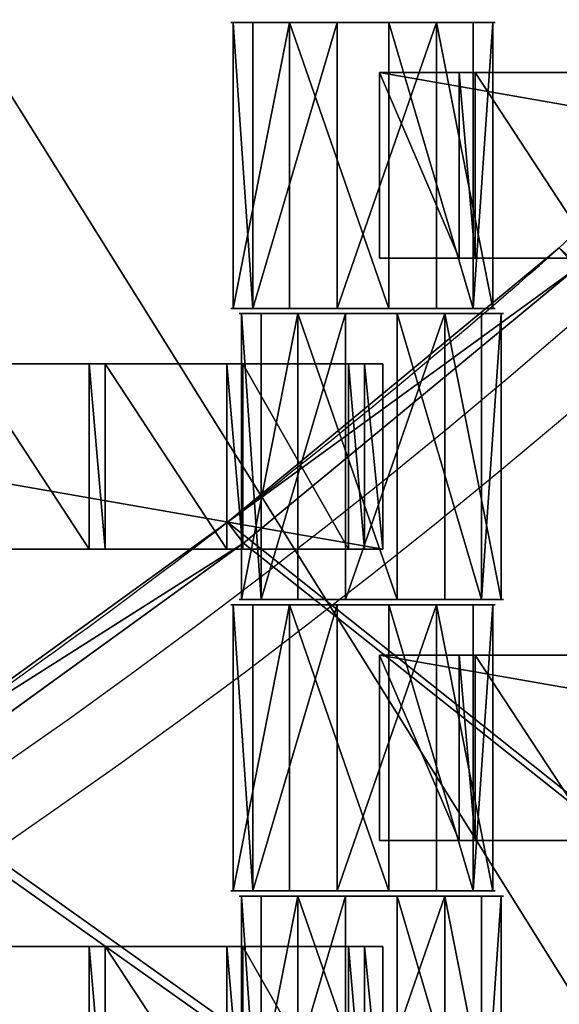
# Model space of a CAD drawing. Units: centimetres. Extents: x -248 to 252, y -250 to 250.
# Drawn here: x 31 to 35, y -43 to -36 of the extents above; entities that cross this region are included whole.
import ezdxf

# ---------------------------------------------------------------- set-up
doc = ezdxf.new("R2010")
doc.units = ezdxf.units.CM
doc.header["$LTSCALE"] = 2.54
doc.layers.get('0').update_dxf_attribs({"true_color": 0xff5454})
doc.layers.add('VP-EQ', color=7, linetype='Continuous', true_color=0x8a3492, plot=False)

# ---------------------------------------------------------------- blocks, each defined once
blk = doc.blocks.new('Grupuj_148')
at = {"color": 0}
for p, q in [((39.4955, 30.282, 0.8), (37.417, 32.8009, 0.8)), ((39.4955, 30.282, 0.8), (37.417, 32.8009, 0.8)), ((37.2668, 32.6687, 0.6), (39.3372, 30.1596, 0.6)), ((37.2668, 32.6687, 0.6), (39.3372, 30.1596, 0.6)), ((39.4955, 30.282, 0.8), (39.3372, 30.1596, 0.6)), ((39.4955, 30.282, 0.8), (39.3372, 30.1596, 0.6)), ((41.4097, 27.636, 0.8), (39.4955, 30.282, 0.8)), ((41.4097, 27.636, 0.8), (39.4955, 30.282, 0.8)), ((39.3372, 30.1596, -0.8), (39.3372, 30.1596, 0.5)), ((39.3372, 30.1596, -0.8), (39.3372, 30.1596, 0.5)), ((39.3372, 30.1596, 0.6), (41.2439, 27.524, 0.6)), ((39.3372, 30.1596, 0.5), (39.3372, 30.1596, 0.6)), ((39.3372, 30.1596, 0.5), (39.3372, 30.1596, 0.6)), ((39.3372, 30.1596, 0.6), (41.2439, 27.524, 0.6))]:
    blk.add_line(p, q, dxfattribs=at)
for centre, start, end in [((-1.1022, -1.1022, -0.8), 37.70593, 41.35297), ((-1.1022, -1.1022, 0.5), 37.70593, 41.35297), ((-1.1022, -1.1022, -0.8), 37.70593, 41.35297), ((-1.1022, -1.1022, 0.5), 37.70593, 41.35297), ((-1.1022, -1.1022, 0.5), 37.70593, 41.35297), ((-1.1022, -1.1022, -0.8), 34.0589, 37.70593), ((-1.1022, -1.1022, 0.5), 34.0589, 37.70593), ((-1.1022, -1.1022, -0.8), 34.0589, 37.70593), ((-1.1022, -1.1022, 0.5), 34.0589, 37.70593), ((-1.1022, -1.1022, 0.5), 34.0589, 37.70593)]:
    blk.add_arc(centre, 51.1141, start, end, dxfattribs=at)
mesh = blk.add_polyface(dxfattribs=at)
corners = [(75, 75, -0.8), (0, 50, -0.8), (0, 75, -0.8), (3.2484, 49.8264, -0.8), (6.4791, 49.4465, -0.8), (9.6792, 48.8619, -0.8), (10.8365, 48.5734, -0.8), (12.8355, 48.0749, -0.8), (15.5938, 47.1974, -0.8), (21.069, 44.9295, -0.8), (21.916, 44.5356, -0.8), (24.7724, 42.979, -0.8), (27.524, 41.2439, -0.8), (30.1596, 39.3372, -0.8), (32.6687, 37.2668, -0.8), (35.0409, 35.0409, -0.8), (37.2668, 32.6687, -0.8), (39.3372, 30.1596, -0.8), (41.2439, 27.524, -0.8), (42.979, 24.7724, -0.8), (44.5356, 21.916, -0.8), (44.9295, 21.069, -0.8), (47.1974, 15.5938, -0.8), (48.0749, 12.8355, -0.8), (48.5734, 10.8365, -0.8), (48.8619, 9.6792, -0.8), (49.4465, 6.4791, -0.8), (49.8264, 3.2484, -0.8), (50, 0, -0.8), (75, 0, -0.8)]
mesh.append_faces([[corners[k] for k in face] for face in [(0, 1, 2), (28, 0, 29)]], dxfattribs={"vtx0": -1, "color": 0})
mesh.append_faces([[corners[k] for k in face] for face in [(1, 0, 3), (3, 0, 4), (4, 0, 5), (5, 0, 6), (6, 0, 7), (7, 0, 8), (8, 0, 9), (9, 0, 10), (10, 0, 11), (11, 0, 12), (12, 0, 13), (13, 0, 14), (14, 0, 15), (15, 0, 16), (16, 0, 17), (17, 0, 18), (18, 0, 19), (19, 0, 20), (20, 0, 21), (21, 0, 22), (22, 0, 23), (23, 0, 24), (24, 0, 25), (25, 0, 26), (26, 0, 27), (27, 0, 28)]], dxfattribs={"vtx0": -1, "vtx1": -1, "color": 0})
mesh = blk.add_polyface(dxfattribs=at)
corners = [(3.2484, 49.8264, 0.5), (0, 75, 0.5), (0, 50, 0.5), (75, 75, 0.5), (6.4791, 49.4465, 0.5), (9.6792, 48.8619, 0.5), (10.8365, 48.5734, 0.5), (12.8355, 48.0749, 0.5), (15.5938, 47.1974, 0.5), (21.069, 44.9295, 0.5), (21.916, 44.5356, 0.5), (24.7724, 42.979, 0.5), (27.524, 41.2439, 0.5), (30.1596, 39.3372, 0.5), (32.6687, 37.2668, 0.5), (35.0409, 35.0409, 0.5), (37.2668, 32.6687, 0.5), (39.3372, 30.1596, 0.5), (41.2439, 27.524, 0.5), (42.979, 24.7724, 0.5), (44.5356, 21.916, 0.5), (44.9295, 21.069, 0.5), (47.1974, 15.5938, 0.5), (48.0749, 12.8355, 0.5), (48.5734, 10.8365, 0.5), (48.8619, 9.6792, 0.5), (49.4465, 6.4791, 0.5), (49.8264, 3.2484, 0.5), (50, 0, 0.5), (75, 0, 0.5)]
mesh.append_faces([[corners[k] for k in face] for face in [(0, 1, 2), (3, 28, 29)]], dxfattribs={"vtx0": -1, "color": 0})
mesh.append_faces([[corners[k] for k in face] for face in [(1, 0, 3)]], dxfattribs={"vtx0": -1, "vtx1": -1, "color": 0})
mesh.append_faces([[corners[k] for k in face] for face in [(3, 0, 4), (3, 4, 5), (3, 5, 6), (3, 6, 7), (3, 7, 8), (3, 8, 9), (3, 9, 10), (3, 10, 11), (3, 11, 12), (3, 12, 13), (3, 13, 14), (3, 14, 15), (3, 15, 16), (3, 16, 17), (3, 17, 18), (3, 18, 19), (3, 19, 20), (3, 20, 21), (3, 21, 22), (3, 22, 23), (3, 23, 24), (3, 24, 25), (3, 25, 26), (3, 26, 27), (3, 27, 28)]], dxfattribs={"vtx0": -1, "vtx2": -1, "color": 0})
mesh = blk.add_polyface(dxfattribs=at)
corners = [(3.2654, 50.0258, 0.8), (0.2, 74.8, 0.8), (0.2, 50.1896, 0.8), (74.8, 74.8, 0.8), (6.5088, 49.6444, 0.8), (9.7214, 49.0575, 0.8), (12.8901, 48.2674, 0.8), (15.6625, 47.3855, 0.8), (21.1495, 45.1127, 0.8), (22.0061, 44.7143, 0.8), (24.8737, 43.1516, 0.8), (27.636, 41.4097, 0.8), (30.282, 39.4955, 0.8), (32.8009, 37.417, 0.8), (35.1824, 35.1824, 0.8), (37.417, 32.8009, 0.8), (39.4955, 30.282, 0.8), (41.4097, 27.636, 0.8), (43.1516, 24.8737, 0.8), (44.7143, 22.0061, 0.8), (45.1127, 21.1495, 0.8), (47.3855, 15.6625, 0.8), (48.2674, 12.8901, 0.8), (49.0575, 9.7214, 0.8), (49.6444, 6.5088, 0.8), (50.0258, 3.2654, 0.8), (50.1896, 0.2, 0.8), (74.8, 0.2, 0.8)]
mesh.append_faces([[corners[k] for k in face] for face in [(0, 1, 2), (3, 26, 27)]], dxfattribs={"vtx0": -1, "color": 0})
mesh.append_faces([[corners[k] for k in face] for face in [(1, 0, 3)]], dxfattribs={"vtx0": -1, "vtx1": -1, "color": 0})
mesh.append_faces([[corners[k] for k in face] for face in [(3, 0, 4), (3, 4, 5), (3, 5, 6), (3, 6, 7), (3, 7, 8), (3, 8, 9), (3, 9, 10), (3, 10, 11), (3, 11, 12), (3, 12, 13), (3, 13, 14), (3, 14, 15), (3, 15, 16), (3, 16, 17), (3, 17, 18), (3, 18, 19), (3, 19, 20), (3, 20, 21), (3, 21, 22), (3, 22, 23), (3, 23, 24), (3, 24, 25), (3, 25, 26)]], dxfattribs={"vtx0": -1, "vtx2": -1, "color": 0})
mesh = blk.add_polyface(dxfattribs=at)
corners = [(39.3372, 30.1596, 0.6), (37.417, 32.8009, 0.8), (37.2668, 32.6687, 0.6), (39.4955, 30.282, 0.8)]
mesh.append_faces([[corners[k] for k in face] for face in [(0, 1, 2), (1, 0, 3)]], dxfattribs={"vtx0": -1, "color": 0})
mesh = blk.add_polyface(dxfattribs=at)
corners = [(37.2668, 32.6687, 0.5), (39.3372, 30.1596, -0.8), (39.3372, 30.1596, 0.5), (37.2668, 32.6687, -0.8)]
mesh.append_faces([[corners[k] for k in face] for face in [(0, 1, 2), (1, 0, 3)]], dxfattribs={"vtx0": -1, "color": 0})
mesh = blk.add_polyface(dxfattribs=at)
corners = [(37.2668, 32.6687, 0.6), (39.3372, 30.1596, 0.5), (39.3372, 30.1596, 0.6), (37.2668, 32.6687, 0.5)]
mesh.append_faces([[corners[k] for k in face] for face in [(0, 1, 2), (1, 0, 3)]], dxfattribs={"vtx0": -1, "color": 0})
mesh = blk.add_polyface(dxfattribs=at)
corners = [(41.2439, 27.524, 0.6), (39.4955, 30.282, 0.8), (39.3372, 30.1596, 0.6), (41.4097, 27.636, 0.8)]
mesh.append_faces([[corners[k] for k in face] for face in [(0, 1, 2), (1, 0, 3)]], dxfattribs={"vtx0": -1, "color": 0})
mesh = blk.add_polyface(dxfattribs=at)
corners = [(39.3372, 30.1596, 0.5), (41.2439, 27.524, -0.8), (41.2439, 27.524, 0.5), (39.3372, 30.1596, -0.8)]
mesh.append_faces([[corners[k] for k in face] for face in [(0, 1, 2), (1, 0, 3)]], dxfattribs={"vtx0": -1, "color": 0})
mesh = blk.add_polyface(dxfattribs=at)
corners = [(39.3372, 30.1596, 0.6), (41.2439, 27.524, 0.5), (41.2439, 27.524, 0.6), (39.3372, 30.1596, 0.5)]
mesh.append_faces([[corners[k] for k in face] for face in [(0, 1, 2), (1, 0, 3)]], dxfattribs={"vtx0": -1, "color": 0})
blk = doc.blocks.new('Komponent_45')
at = {"color": 0}
blk.add_blockref('Grupuj_148', (0, 0), dxfattribs=at)
blk = doc.blocks.new('Grupuj_1')
at = {"color": 250, "true_color": 0x2a2a2a, "rotation": 293.000000000014}
blk.add_blockref('Komponent_45', (73.1904, 74.8597, 6.2598), dxfattribs=at)
blk = doc.blocks.new('Grupuj_4')
at = {"color": 0}
for p, q in [((0, 0, 1.1767), (0, 2.16, 1.1767)), ((0, 0, 1.1767), (0, 2.16, 1.1767)), ((0.1485, 0, 0.4259), (0.1485, 2.16, 0.4259)), ((0.1485, 0, 0.4259), (0.1485, 2.16, 0.4259)), ((0.4259, 0, 1.8126), (0.4259, 2.16, 1.8126)), ((0.4259, 0, 1.8126), (0.4259, 2.16, 1.8126)), ((0.7845, 0), (0.7845, 2.16)), ((0.7845, 0), (0.7845, 2.16)), ((1.1767, 0, 1.9612), (1.1767, 2.16, 1.9612)), ((1.1767, 0, 1.9612), (1.1767, 2.16, 1.9612)), ((1.5353, 0, 0.1485), (1.5353, 2.16, 0.1485)), ((1.5353, 0, 0.1485), (1.5353, 2.16, 0.1485)), ((1.8126, 0, 1.5353), (1.8126, 2.16, 1.5353)), ((1.8126, 0, 1.5353), (1.8126, 2.16, 1.5353)), ((1.9612, 0, 0.7845), (1.9612, 2.16, 0.7845)), ((1.9612, 0, 0.7845), (1.9612, 2.16, 0.7845))]:
    blk.add_line(p, q, dxfattribs=at)
at = {"color": 0, "extrusion": (0, 1, 0)}
for centre in [(-0.9806, 0.9806, 2.16), (-0.9806, 0.9806, 2.16), (-0.9806, 0.9806, 2.16), (-0.9806, 0.9806, 2.16), (-0.9806, 0.9806, 2.16), (-0.9806, 0.9806, 2.16), (-0.9806, 0.9806, 2.16), (-0.9806, 0.9806, 2.16), (-0.9806, 0.9806, 2.16), (-0.9806, 0.9806), (-0.9806, 0.9806), (-0.9806, 0.9806), (-0.9806, 0.9806), (-0.9806, 0.9806), (-0.9806, 0.9806), (-0.9806, 0.9806), (-0.9806, 0.9806), (-0.9806, 0.9806)]:
    blk.add_circle(centre, 1, dxfattribs=at)
at = {"color": 0}
mesh = blk.add_polyface(dxfattribs=at)
corners = [(0.4259, 2.16, 1.8126), (0, 0, 1.1767), (0.4259, 0, 1.8126), (0, 2.16, 1.1767)]
mesh.append_faces([[corners[k] for k in face] for face in [(0, 1, 2), (1, 0, 3)]], dxfattribs={"vtx0": -1, "color": 0})
mesh = blk.add_polyface(dxfattribs=at)
corners = [(0.1485, 2.16, 0.4259), (1.5353, 2.16, 0.1485), (0.7845, 2.16), (1.9612, 2.16, 0.7845), (0, 2.16, 1.1767), (1.8126, 2.16, 1.5353), (0.4259, 2.16, 1.8126), (1.1767, 2.16, 1.9612)]
mesh.append_faces([[corners[k] for k in face] for face in [(0, 1, 2), (5, 6, 7)]], dxfattribs={"vtx0": -1, "color": 0})
mesh.append_faces([[corners[k] for k in face] for face in [(1, 0, 3), (3, 4, 5)]], dxfattribs={"vtx0": -1, "vtx1": -1, "color": 0})
mesh.append_faces([[corners[k] for k in face] for face in [(3, 0, 4), (5, 4, 6)]], dxfattribs={"vtx0": -1, "vtx2": -1, "color": 0})
mesh = blk.add_polyface(dxfattribs=at)
corners = [(0, 2.16, 1.1767), (0.1485, 0, 0.4259), (0, 0, 1.1767), (0.1485, 2.16, 0.4259)]
mesh.append_faces([[corners[k] for k in face] for face in [(0, 1, 2), (1, 0, 3)]], dxfattribs={"vtx0": -1, "color": 0})
mesh = blk.add_polyface(dxfattribs=at)
corners = [(0.7845, 2.16), (0.1485, 0, 0.4259), (0.1485, 2.16, 0.4259), (0.7845, 0)]
mesh.append_faces([[corners[k] for k in face] for face in [(0, 1, 2), (1, 0, 3)]], dxfattribs={"vtx0": -1, "color": 0})
mesh = blk.add_polyface(dxfattribs=at)
corners = [(1.1767, 0, 1.9612), (0.4259, 2.16, 1.8126), (0.4259, 0, 1.8126), (1.1767, 2.16, 1.9612)]
mesh.append_faces([[corners[k] for k in face] for face in [(0, 1, 2), (1, 0, 3)]], dxfattribs={"vtx0": -1, "color": 0})
mesh = blk.add_polyface(dxfattribs=at)
corners = [(1.5353, 2.16, 0.1485), (0.7845, 0), (0.7845, 2.16), (1.5353, 0, 0.1485)]
mesh.append_faces([[corners[k] for k in face] for face in [(0, 1, 2), (1, 0, 3)]], dxfattribs={"vtx0": -1, "color": 0})
mesh = blk.add_polyface(dxfattribs=at)
corners = [(1.8126, 0, 1.5353), (1.1767, 2.16, 1.9612), (1.1767, 0, 1.9612), (1.8126, 2.16, 1.5353)]
mesh.append_faces([[corners[k] for k in face] for face in [(0, 1, 2), (1, 0, 3)]], dxfattribs={"vtx0": -1, "color": 0})
mesh = blk.add_polyface(dxfattribs=at)
corners = [(1.5353, 2.16, 0.1485), (1.9612, 0, 0.7845), (1.5353, 0, 0.1485), (1.9612, 2.16, 0.7845)]
mesh.append_faces([[corners[k] for k in face] for face in [(0, 1, 2), (1, 0, 3)]], dxfattribs={"vtx0": -1, "color": 0})
mesh = blk.add_polyface(dxfattribs=at)
corners = [(1.9612, 2.16, 0.7845), (1.8126, 0, 1.5353), (1.9612, 0, 0.7845), (1.8126, 2.16, 1.5353)]
mesh.append_faces([[corners[k] for k in face] for face in [(0, 1, 2), (1, 0, 3)]], dxfattribs={"vtx0": -1, "color": 0})
mesh = blk.add_polyface(dxfattribs=at)
corners = [(1.5353, 0, 0.1485), (0.1485, 0, 0.4259), (0.7845, 0), (1.9612, 0, 0.7845), (0, 0, 1.1767), (1.8126, 0, 1.5353), (0.4259, 0, 1.8126), (1.1767, 0, 1.9612)]
mesh.append_faces([[corners[k] for k in face] for face in [(0, 1, 2), (6, 5, 7)]], dxfattribs={"vtx0": -1, "color": 0})
mesh.append_faces([[corners[k] for k in face] for face in [(1, 3, 4), (4, 5, 6)]], dxfattribs={"vtx0": -1, "vtx1": -1, "color": 0})
mesh.append_faces([[corners[k] for k in face] for face in [(1, 0, 3), (4, 3, 5)]], dxfattribs={"vtx0": -1, "vtx2": -1, "color": 0})
blk = doc.blocks.new('Grupuj_3')
at = {"color": 0}
for p, q in [((0, 0, 1.1767), (0, 2.16, 1.1767)), ((0, 0, 1.1767), (0, 2.16, 1.1767)), ((0.1485, 0, 0.4259), (0.1485, 2.16, 0.4259)), ((0.1485, 0, 0.4259), (0.1485, 2.16, 0.4259)), ((0.4259, 0, 1.8126), (0.4259, 2.16, 1.8126)), ((0.4259, 0, 1.8126), (0.4259, 2.16, 1.8126)), ((0.7845, 0), (0.7845, 2.16)), ((0.7845, 0), (0.7845, 2.16)), ((1.1767, 0, 1.9612), (1.1767, 2.16, 1.9612)), ((1.1767, 0, 1.9612), (1.1767, 2.16, 1.9612)), ((1.5353, 0, 0.1485), (1.5353, 2.16, 0.1485)), ((1.5353, 0, 0.1485), (1.5353, 2.16, 0.1485)), ((1.8126, 0, 1.5353), (1.8126, 2.16, 1.5353)), ((1.8126, 0, 1.5353), (1.8126, 2.16, 1.5353)), ((1.9612, 0, 0.7845), (1.9612, 2.16, 0.7845)), ((1.9612, 0, 0.7845), (1.9612, 2.16, 0.7845))]:
    blk.add_line(p, q, dxfattribs=at)
at = {"color": 0, "extrusion": (0, 1, 0)}
for centre in [(-0.9806, 0.9806, 2.16), (-0.9806, 0.9806, 2.16), (-0.9806, 0.9806, 2.16), (-0.9806, 0.9806, 2.16), (-0.9806, 0.9806, 2.16), (-0.9806, 0.9806, 2.16), (-0.9806, 0.9806, 2.16), (-0.9806, 0.9806, 2.16), (-0.9806, 0.9806, 2.16), (-0.9806, 0.9806), (-0.9806, 0.9806), (-0.9806, 0.9806), (-0.9806, 0.9806), (-0.9806, 0.9806), (-0.9806, 0.9806), (-0.9806, 0.9806), (-0.9806, 0.9806), (-0.9806, 0.9806)]:
    blk.add_circle(centre, 1, dxfattribs=at)
at = {"color": 0}
mesh = blk.add_polyface(dxfattribs=at)
corners = [(0.4259, 2.16, 1.8126), (0, 0, 1.1767), (0.4259, 0, 1.8126), (0, 2.16, 1.1767)]
mesh.append_faces([[corners[k] for k in face] for face in [(0, 1, 2), (1, 0, 3)]], dxfattribs={"vtx0": -1, "color": 0})
mesh = blk.add_polyface(dxfattribs=at)
corners = [(0.1485, 2.16, 0.4259), (1.5353, 2.16, 0.1485), (0.7845, 2.16), (1.9612, 2.16, 0.7845), (0, 2.16, 1.1767), (1.8126, 2.16, 1.5353), (0.4259, 2.16, 1.8126), (1.1767, 2.16, 1.9612)]
mesh.append_faces([[corners[k] for k in face] for face in [(0, 1, 2), (5, 6, 7)]], dxfattribs={"vtx0": -1, "color": 0})
mesh.append_faces([[corners[k] for k in face] for face in [(1, 0, 3), (3, 4, 5)]], dxfattribs={"vtx0": -1, "vtx1": -1, "color": 0})
mesh.append_faces([[corners[k] for k in face] for face in [(3, 0, 4), (5, 4, 6)]], dxfattribs={"vtx0": -1, "vtx2": -1, "color": 0})
mesh = blk.add_polyface(dxfattribs=at)
corners = [(0, 2.16, 1.1767), (0.1485, 0, 0.4259), (0, 0, 1.1767), (0.1485, 2.16, 0.4259)]
mesh.append_faces([[corners[k] for k in face] for face in [(0, 1, 2), (1, 0, 3)]], dxfattribs={"vtx0": -1, "color": 0})
mesh = blk.add_polyface(dxfattribs=at)
corners = [(0.7845, 2.16), (0.1485, 0, 0.4259), (0.1485, 2.16, 0.4259), (0.7845, 0)]
mesh.append_faces([[corners[k] for k in face] for face in [(0, 1, 2), (1, 0, 3)]], dxfattribs={"vtx0": -1, "color": 0})
mesh = blk.add_polyface(dxfattribs=at)
corners = [(1.1767, 0, 1.9612), (0.4259, 2.16, 1.8126), (0.4259, 0, 1.8126), (1.1767, 2.16, 1.9612)]
mesh.append_faces([[corners[k] for k in face] for face in [(0, 1, 2), (1, 0, 3)]], dxfattribs={"vtx0": -1, "color": 0})
mesh = blk.add_polyface(dxfattribs=at)
corners = [(1.5353, 2.16, 0.1485), (0.7845, 0), (0.7845, 2.16), (1.5353, 0, 0.1485)]
mesh.append_faces([[corners[k] for k in face] for face in [(0, 1, 2), (1, 0, 3)]], dxfattribs={"vtx0": -1, "color": 0})
mesh = blk.add_polyface(dxfattribs=at)
corners = [(1.8126, 0, 1.5353), (1.1767, 2.16, 1.9612), (1.1767, 0, 1.9612), (1.8126, 2.16, 1.5353)]
mesh.append_faces([[corners[k] for k in face] for face in [(0, 1, 2), (1, 0, 3)]], dxfattribs={"vtx0": -1, "color": 0})
mesh = blk.add_polyface(dxfattribs=at)
corners = [(1.5353, 2.16, 0.1485), (1.9612, 0, 0.7845), (1.5353, 0, 0.1485), (1.9612, 2.16, 0.7845)]
mesh.append_faces([[corners[k] for k in face] for face in [(0, 1, 2), (1, 0, 3)]], dxfattribs={"vtx0": -1, "color": 0})
mesh = blk.add_polyface(dxfattribs=at)
corners = [(1.9612, 2.16, 0.7845), (1.8126, 0, 1.5353), (1.9612, 0, 0.7845), (1.8126, 2.16, 1.5353)]
mesh.append_faces([[corners[k] for k in face] for face in [(0, 1, 2), (1, 0, 3)]], dxfattribs={"vtx0": -1, "color": 0})
mesh = blk.add_polyface(dxfattribs=at)
corners = [(1.5353, 0, 0.1485), (0.1485, 0, 0.4259), (0.7845, 0), (1.9612, 0, 0.7845), (0, 0, 1.1767), (1.8126, 0, 1.5353), (0.4259, 0, 1.8126), (1.1767, 0, 1.9612)]
mesh.append_faces([[corners[k] for k in face] for face in [(0, 1, 2), (6, 5, 7)]], dxfattribs={"vtx0": -1, "color": 0})
mesh.append_faces([[corners[k] for k in face] for face in [(1, 3, 4), (4, 5, 6)]], dxfattribs={"vtx0": -1, "vtx1": -1, "color": 0})
mesh.append_faces([[corners[k] for k in face] for face in [(1, 0, 3), (4, 3, 5)]], dxfattribs={"vtx0": -1, "vtx2": -1, "color": 0})
blk = doc.blocks.new('Grupuj_11')
at = {"color": 0}
for p, q in [((0, 0, 0.1384), (0, 1.4, 0.1384)), ((0, 1.4, 0.1384), (8.0261, 1.4, 0.1384)), ((0, 0, 2.0215), (0, 1.4, 2.0215)), ((0, 1.4, 0.1384), (0, 1.4, 2.0215)), ((0, 0, 0.1384), (0, 1.4, 0.1384)), ((0, 0, 2.0215), (0, 1.4, 2.0215)), ((0, 1.4, 2.0215), (0.6039, 1.4, 2.0215)), ((0, 1.4, 0.1384), (8.0261, 1.4, 0.1384)), ((0, 1.4, 0.1384), (0, 1.4, 2.0215)), ((0, 1.4, 2.0215), (0.6039, 1.4, 2.0215)), ((0.6039, 0, 2.1598), (0.6039, 1.4, 2.1598)), ((0.6039, 1.4, 2.0215), (0.6039, 1.4, 2.1598)), ((0.6039, 0, 2.0215), (0.6039, 1.4, 2.0215)), ((0.6039, 1.4, 2.1598), (0.7251, 1.4, 2.1598)), ((0.6039, 0, 2.1598), (0.6039, 1.4, 2.1598)), ((0.6039, 0, 2.0215), (0.6039, 1.4, 2.0215)), ((0.6039, 1.4, 2.0215), (0.6039, 1.4, 2.1598)), ((0.6039, 1.4, 2.1598), (0.7251, 1.4, 2.1598)), ((0.7251, 0, 2.0215), (0.7251, 1.4, 2.0215)), ((0.7251, 1.4, 2.0215), (1.6439, 1.4, 2.0215)), ((0.7251, 0, 2.1598), (0.7251, 1.4, 2.1598)), ((0.7251, 0, 2.0215), (0.7251, 1.4, 2.0215)), ((0.7251, 1.4, 2.1598), (0.7251, 1.4, 2.0215)), ((0.7251, 0, 2.1598), (0.7251, 1.4, 2.1598)), ((0.7251, 1.4, 2.1598), (0.7251, 1.4, 2.0215)), ((0.7251, 1.4, 2.0215), (1.6439, 1.4, 2.0215)), ((5.8071, 1.4, 2.0215), (4.8883, 1.4, 2.0215)), ((5.8071, 1.4, 2.0215), (4.8883, 1.4, 2.0215)), ((5.8071, 1.4, 2.1598), (5.9283, 1.4, 2.1598)), ((5.8071, 0, 2.1598), (5.8071, 1.4, 2.1598)), ((5.8071, 0, 2.1598), (5.8071, 1.4, 2.1598)), ((5.8071, 1.4, 2.1598), (5.8071, 1.4, 2.0215)), ((5.8071, 0, 2.0215), (5.8071, 1.4, 2.0215)), ((5.8071, 0, 2.0215), (5.8071, 1.4, 2.0215)), ((5.8071, 1.4, 2.1598), (5.8071, 1.4, 2.0215)), ((5.8071, 1.4, 2.1598), (5.9283, 1.4, 2.1598)), ((5.9283, 0, 2.1598), (5.9283, 1.4, 2.1598)), ((5.9283, 0, 2.0215), (5.9283, 1.4, 2.0215)), ((5.9283, 1.4, 2.0215), (5.9283, 1.4, 2.1598)), ((5.9283, 0, 2.1598), (5.9283, 1.4, 2.1598)), ((6.8471, 1.4, 2.0215), (5.9283, 1.4, 2.0215)), ((5.9283, 0, 2.0215), (5.9283, 1.4, 2.0215)), ((5.9283, 1.4, 2.0215), (5.9283, 1.4, 2.1598)), ((6.8471, 1.4, 2.0215), (5.9283, 1.4, 2.0215)), ((6.8471, 0, 2.1598), (6.8471, 1.4, 2.1598)), ((6.8471, 1.4, 2.0215), (6.8471, 1.4, 2.1598)), ((6.8471, 0, 2.0215), (6.8471, 1.4, 2.0215)), ((6.8471, 1.4, 2.1598), (6.9683, 1.4, 2.1598)), ((6.8471, 0, 2.1598), (6.8471, 1.4, 2.1598)), ((6.8471, 0, 2.0215), (6.8471, 1.4, 2.0215)), ((6.8471, 1.4, 2.0215), (6.8471, 1.4, 2.1598)), ((6.8471, 1.4, 2.1598), (6.9683, 1.4, 2.1598)), ((6.9683, 0, 2.0215), (6.9683, 1.4, 2.0215)), ((6.9683, 1.4, 2.0215), (6.9683, 1.4, 2.1598)), ((6.9683, 0, 2.1598), (6.9683, 1.4, 2.1598)), ((6.9683, 0, 2.1598), (6.9683, 1.4, 2.1598)), ((6.9683, 0, 2.0215), (6.9683, 1.4, 2.0215)), ((6.9683, 1.4, 2.0215), (7.7671, 1.4, 2.0215)), ((6.9683, 1.4, 2.0215), (6.9683, 1.4, 2.1598)), ((6.9683, 1.4, 2.0215), (7.7671, 1.4, 2.0215)), ((7.7671, 0, 2.0215), (7.7671, 1.4, 2.0215)), ((7.7671, 1.4, 2.1598), (7.8883, 1.4, 2.1598)), ((7.7671, 0, 2.1598), (7.7671, 1.4, 2.1598)), ((7.7671, 0, 2.1598), (7.7671, 1.4, 2.1598)), ((7.7671, 1.4, 2.1598), (7.7671, 1.4, 2.0215)), ((7.7671, 0, 2.0215), (7.7671, 1.4, 2.0215)), ((7.7671, 1.4, 2.1598), (7.7671, 1.4, 2.0215)), ((7.7671, 1.4, 2.1598), (7.8883, 1.4, 2.1598)), ((7.8883, 0, 2.1598), (7.8883, 1.4, 2.1598)), ((7.8883, 0, 2.0215), (7.8883, 1.4, 2.0215)), ((7.8883, 1.4, 2.1598), (7.8883, 1.4, 2.0215)), ((7.8883, 0, 2.1598), (7.8883, 1.4, 2.1598)), ((7.8883, 1.4, 2.0215), (8.0261, 1.4, 2.0215)), ((7.8883, 0, 2.0215), (7.8883, 1.4, 2.0215)), ((7.8883, 1.4, 2.1598), (7.8883, 1.4, 2.0215)), ((7.8883, 1.4, 2.0215), (8.0261, 1.4, 2.0215)), ((8.0261, 0, 0.1384), (8.0261, 1.4, 0.1384)), ((8.0261, 0, 2.0215), (8.0261, 1.4, 2.0215)), ((8.0261, 0, 0.1384), (8.0261, 1.4, 0.1384)), ((8.0261, 1.4, 2.0215), (8.0261, 1.4, 0.1384)), ((8.0261, 0, 2.0215), (8.0261, 1.4, 2.0215)), ((8.0261, 1.4, 2.0215), (8.0261, 1.4, 0.1384)), ((8.0261, 0, 0.1384), (0, 0, 0.1384)), ((0, 0, 0.1384), (0, 0, 2.0215)), ((0, 0, 2.0215), (0.6039, 0, 2.0215)), ((8.0261, 0, 0.1384), (0, 0, 0.1384)), ((0, 0, 2.0215), (0.6039, 0, 2.0215)), ((0, 0, 0.1384), (0, 0, 2.0215)), ((0.6039, 0, 2.0215), (0.6039, 0, 2.1598)), ((0.6039, 0, 2.1598), (0.7251, 0, 2.1598)), ((0.6039, 0, 2.1598), (0.7251, 0, 2.1598)), ((0.6039, 0, 2.0215), (0.6039, 0, 2.1598)), ((0.7251, 0, 2.0215), (1.6439, 0, 2.0215)), ((0.7251, 0, 2.1598), (0.7251, 0, 2.0215)), ((0.7251, 0, 2.0215), (1.6439, 0, 2.0215)), ((0.7251, 0, 2.1598), (0.7251, 0, 2.0215)), ((5.8071, 0, 2.0215), (4.8883, 0, 2.0215)), ((5.8071, 0, 2.0215), (4.8883, 0, 2.0215)), ((5.8071, 0, 2.1598), (5.9283, 0, 2.1598)), ((5.8071, 0, 2.1598), (5.8071, 0, 2.0215)), ((5.8071, 0, 2.1598), (5.9283, 0, 2.1598)), ((5.8071, 0, 2.1598), (5.8071, 0, 2.0215)), ((5.9283, 0, 2.0215), (5.9283, 0, 2.1598)), ((6.8471, 0, 2.0215), (5.9283, 0, 2.0215)), ((6.8471, 0, 2.0215), (5.9283, 0, 2.0215)), ((5.9283, 0, 2.0215), (5.9283, 0, 2.1598)), ((6.8471, 0, 2.0215), (6.8471, 0, 2.1598)), ((6.8471, 0, 2.1598), (6.9683, 0, 2.1598)), ((6.8471, 0, 2.1598), (6.9683, 0, 2.1598)), ((6.8471, 0, 2.0215), (6.8471, 0, 2.1598)), ((6.9683, 0, 2.0215), (6.9683, 0, 2.1598)), ((6.9683, 0, 2.0215), (7.7671, 0, 2.0215)), ((6.9683, 0, 2.0215), (7.7671, 0, 2.0215)), ((6.9683, 0, 2.0215), (6.9683, 0, 2.1598)), ((7.7671, 0, 2.1598), (7.8883, 0, 2.1598)), ((7.7671, 0, 2.1598), (7.7671, 0, 2.0215)), ((7.7671, 0, 2.1598), (7.8883, 0, 2.1598)), ((7.7671, 0, 2.1598), (7.7671, 0, 2.0215)), ((7.8883, 0, 2.1598), (7.8883, 0, 2.0215)), ((7.8883, 0, 2.0215), (8.0261, 0, 2.0215)), ((7.8883, 0, 2.0215), (8.0261, 0, 2.0215)), ((7.8883, 0, 2.1598), (7.8883, 0, 2.0215)), ((8.0261, 0, 2.0215), (8.0261, 0, 0.1384)), ((8.0261, 0, 2.0215), (8.0261, 0, 0.1384))]:
    blk.add_line(p, q, dxfattribs=at)
mesh = blk.add_polyface(dxfattribs=at)
corners = [(0, 1.4, 0.1384), (8.0261, 0, 0.1384), (0, 0, 0.1384), (8.0261, 1.4, 0.1384)]
mesh.append_faces([[corners[k] for k in face] for face in [(0, 1, 2), (1, 0, 3)]], dxfattribs={"vtx0": -1, "color": 0})
mesh = blk.add_polyface(dxfattribs=at)
corners = [(0, 1.4, 2.0215), (0, 0, 0.1384), (0, 0, 2.0215), (0, 1.4, 0.1384)]
mesh.append_faces([[corners[k] for k in face] for face in [(0, 1, 2), (1, 0, 3)]], dxfattribs={"vtx0": -1, "color": 0})
mesh = blk.add_polyface(dxfattribs=at)
corners = [(0.6039, 0, 2.0215), (0, 1.4, 2.0215), (0, 0, 2.0215), (0.6039, 1.4, 2.0215)]
mesh.append_faces([[corners[k] for k in face] for face in [(0, 1, 2), (1, 0, 3)]], dxfattribs={"vtx0": -1, "color": 0})
mesh = blk.add_polyface(dxfattribs=at)
corners = [(0.6039, 1.4, 2.1598), (0.7251, 1.4, 2.0215), (0.6039, 1.4, 2.0215), (0.7251, 1.4, 2.1598), (1.6439, 1.4, 2.1598), (1.7651, 1.4, 2.0215), (1.6439, 1.4, 2.0215), (1.7651, 1.4, 2.1598), (2.6839, 1.4, 2.1598), (2.8051, 1.4, 2.0215), (2.6839, 1.4, 2.0215), (2.8051, 1.4, 2.1598), (3.7239, 1.4, 2.1598), (3.8451, 1.4, 2.0215), (3.7239, 1.4, 2.0215), (3.8451, 1.4, 2.1598), (4.7671, 1.4, 2.1598), (4.8883, 1.4, 2.0215), (4.7671, 1.4, 2.0215), (4.8883, 1.4, 2.1598), (5.8071, 1.4, 2.1598), (5.9283, 1.4, 2.0215), (5.8071, 1.4, 2.0215), (5.9283, 1.4, 2.1598), (6.8471, 1.4, 2.1598), (6.9683, 1.4, 2.0215), (6.8471, 1.4, 2.0215), (6.9683, 1.4, 2.1598), (0, 1.4, 2.0215), (8.0261, 1.4, 0.1384), (0, 1.4, 0.1384), (8.0261, 1.4, 2.0215), (7.8883, 1.4, 2.0215), (7.7671, 1.4, 2.0215), (7.7671, 1.4, 2.1598), (7.8883, 1.4, 2.1598)]
mesh.append_faces([[corners[k] for k in face] for face in [(1, 0, 3), (5, 4, 7), (9, 8, 11), (13, 12, 15), (17, 16, 19), (21, 20, 23), (25, 24, 27), (28, 29, 30), (32, 34, 35)]], dxfattribs={"vtx0": -1, "color": 0})
mesh.append_faces([[corners[k] for k in face] for face in [(0, 1, 2), (4, 5, 6), (8, 9, 10), (12, 13, 14), (16, 17, 18), (20, 21, 22), (24, 25, 26), (29, 28, 31), (31, 28, 32)]], dxfattribs={"vtx0": -1, "vtx1": -1, "color": 0})
mesh.append_faces([[corners[k] for k in face] for face in [(32, 2, 1), (32, 6, 5), (32, 10, 9), (32, 14, 13), (32, 18, 17), (32, 22, 21), (32, 26, 25)]], dxfattribs={"vtx0": -1, "vtx1": -1, "vtx2": -1, "color": 0})
mesh.append_faces([[corners[k] for k in face] for face in [(32, 28, 2), (32, 1, 6), (32, 5, 10), (32, 9, 14), (32, 13, 18), (32, 17, 22), (32, 21, 26), (32, 25, 33), (32, 33, 34)]], dxfattribs={"vtx0": -1, "vtx2": -1, "color": 0})
mesh = blk.add_polyface(dxfattribs=at)
corners = [(0.6039, 1.4, 2.1598), (0.6039, 0, 2.0215), (0.6039, 0, 2.1598), (0.6039, 1.4, 2.0215)]
mesh.append_faces([[corners[k] for k in face] for face in [(0, 1, 2), (1, 0, 3)]], dxfattribs={"vtx0": -1, "color": 0})
mesh = blk.add_polyface(dxfattribs=at)
corners = [(0.7251, 0, 2.1598), (0.6039, 1.4, 2.1598), (0.6039, 0, 2.1598), (0.7251, 1.4, 2.1598)]
mesh.append_faces([[corners[k] for k in face] for face in [(0, 1, 2), (1, 0, 3)]], dxfattribs={"vtx0": -1, "color": 0})
mesh = blk.add_polyface(dxfattribs=at)
corners = [(1.6439, 0, 2.0215), (0.7251, 1.4, 2.0215), (0.7251, 0, 2.0215), (1.6439, 1.4, 2.0215)]
mesh.append_faces([[corners[k] for k in face] for face in [(0, 1, 2), (1, 0, 3)]], dxfattribs={"vtx0": -1, "color": 0})
mesh = blk.add_polyface(dxfattribs=at)
corners = [(0.7251, 1.4, 2.0215), (0.7251, 0, 2.1598), (0.7251, 0, 2.0215), (0.7251, 1.4, 2.1598)]
mesh.append_faces([[corners[k] for k in face] for face in [(0, 1, 2), (1, 0, 3)]], dxfattribs={"vtx0": -1, "color": 0})
mesh = blk.add_polyface(dxfattribs=at)
corners = [(5.8071, 0, 2.0215), (4.8883, 1.4, 2.0215), (4.8883, 0, 2.0215), (5.8071, 1.4, 2.0215)]
mesh.append_faces([[corners[k] for k in face] for face in [(0, 1, 2), (1, 0, 3)]], dxfattribs={"vtx0": -1, "color": 0})
mesh = blk.add_polyface(dxfattribs=at)
corners = [(5.9283, 0, 2.1598), (5.8071, 1.4, 2.1598), (5.8071, 0, 2.1598), (5.9283, 1.4, 2.1598)]
mesh.append_faces([[corners[k] for k in face] for face in [(0, 1, 2), (1, 0, 3)]], dxfattribs={"vtx0": -1, "color": 0})
mesh = blk.add_polyface(dxfattribs=at)
corners = [(5.8071, 1.4, 2.1598), (5.8071, 0, 2.0215), (5.8071, 0, 2.1598), (5.8071, 1.4, 2.0215)]
mesh.append_faces([[corners[k] for k in face] for face in [(0, 1, 2), (1, 0, 3)]], dxfattribs={"vtx0": -1, "color": 0})
mesh = blk.add_polyface(dxfattribs=at)
corners = [(5.9283, 1.4, 2.0215), (5.9283, 0, 2.1598), (5.9283, 0, 2.0215), (5.9283, 1.4, 2.1598)]
mesh.append_faces([[corners[k] for k in face] for face in [(0, 1, 2), (1, 0, 3)]], dxfattribs={"vtx0": -1, "color": 0})
mesh = blk.add_polyface(dxfattribs=at)
corners = [(6.8471, 0, 2.0215), (5.9283, 1.4, 2.0215), (5.9283, 0, 2.0215), (6.8471, 1.4, 2.0215)]
mesh.append_faces([[corners[k] for k in face] for face in [(0, 1, 2), (1, 0, 3)]], dxfattribs={"vtx0": -1, "color": 0})
mesh = blk.add_polyface(dxfattribs=at)
corners = [(6.8471, 1.4, 2.1598), (6.8471, 0, 2.0215), (6.8471, 0, 2.1598), (6.8471, 1.4, 2.0215)]
mesh.append_faces([[corners[k] for k in face] for face in [(0, 1, 2), (1, 0, 3)]], dxfattribs={"vtx0": -1, "color": 0})
mesh = blk.add_polyface(dxfattribs=at)
corners = [(6.9683, 0, 2.1598), (6.8471, 1.4, 2.1598), (6.8471, 0, 2.1598), (6.9683, 1.4, 2.1598)]
mesh.append_faces([[corners[k] for k in face] for face in [(0, 1, 2), (1, 0, 3)]], dxfattribs={"vtx0": -1, "color": 0})
mesh = blk.add_polyface(dxfattribs=at)
corners = [(6.9683, 1.4, 2.0215), (6.9683, 0, 2.1598), (6.9683, 0, 2.0215), (6.9683, 1.4, 2.1598)]
mesh.append_faces([[corners[k] for k in face] for face in [(0, 1, 2), (1, 0, 3)]], dxfattribs={"vtx0": -1, "color": 0})
mesh = blk.add_polyface(dxfattribs=at)
corners = [(7.7671, 0, 2.0215), (6.9683, 1.4, 2.0215), (6.9683, 0, 2.0215), (7.7671, 1.4, 2.0215)]
mesh.append_faces([[corners[k] for k in face] for face in [(0, 1, 2), (1, 0, 3)]], dxfattribs={"vtx0": -1, "color": 0})
mesh = blk.add_polyface(dxfattribs=at)
corners = [(7.8883, 0, 2.1598), (7.7671, 1.4, 2.1598), (7.7671, 0, 2.1598), (7.8883, 1.4, 2.1598)]
mesh.append_faces([[corners[k] for k in face] for face in [(0, 1, 2), (1, 0, 3)]], dxfattribs={"vtx0": -1, "color": 0})
mesh = blk.add_polyface(dxfattribs=at)
corners = [(7.7671, 1.4, 2.1598), (7.7671, 0, 2.0215), (7.7671, 0, 2.1598), (7.7671, 1.4, 2.0215)]
mesh.append_faces([[corners[k] for k in face] for face in [(0, 1, 2), (1, 0, 3)]], dxfattribs={"vtx0": -1, "color": 0})
mesh = blk.add_polyface(dxfattribs=at)
corners = [(7.8883, 1.4, 2.0215), (7.8883, 0, 2.1598), (7.8883, 0, 2.0215), (7.8883, 1.4, 2.1598)]
mesh.append_faces([[corners[k] for k in face] for face in [(0, 1, 2), (1, 0, 3)]], dxfattribs={"vtx0": -1, "color": 0})
mesh = blk.add_polyface(dxfattribs=at)
corners = [(8.0261, 0, 2.0215), (7.8883, 1.4, 2.0215), (7.8883, 0, 2.0215), (8.0261, 1.4, 2.0215)]
mesh.append_faces([[corners[k] for k in face] for face in [(0, 1, 2), (1, 0, 3)]], dxfattribs={"vtx0": -1, "color": 0})
mesh = blk.add_polyface(dxfattribs=at)
corners = [(8.0261, 0, 0.1384), (8.0261, 1.4, 2.0215), (8.0261, 0, 2.0215), (8.0261, 1.4, 0.1384)]
mesh.append_faces([[corners[k] for k in face] for face in [(0, 1, 2), (1, 0, 3)]], dxfattribs={"vtx0": -1, "color": 0})
mesh = blk.add_polyface(dxfattribs=at)
corners = [(7.8883, 0, 2.1598), (7.7671, 0, 2.0215), (7.8883, 0, 2.0215), (7.7671, 0, 2.1598), (6.9683, 0, 2.1598), (6.8471, 0, 2.0215), (6.9683, 0, 2.0215), (6.8471, 0, 2.1598), (5.9283, 0, 2.1598), (5.8071, 0, 2.0215), (5.9283, 0, 2.0215), (5.8071, 0, 2.1598), (4.8883, 0, 2.1598), (4.7671, 0, 2.0215), (4.8883, 0, 2.0215), (4.7671, 0, 2.1598), (3.8451, 0, 2.1598), (3.7239, 0, 2.0215), (3.8451, 0, 2.0215), (3.7239, 0, 2.1598), (2.8051, 0, 2.1598), (2.6839, 0, 2.0215), (2.8051, 0, 2.0215), (2.6839, 0, 2.1598), (1.7651, 0, 2.1598), (1.6439, 0, 2.0215), (1.7651, 0, 2.0215), (1.6439, 0, 2.1598), (0.7251, 0, 2.1598), (0.6039, 0, 2.0215), (0.7251, 0, 2.0215), (0.6039, 0, 2.1598), (8.0261, 0, 2.0215), (0, 0, 0.1384), (8.0261, 0, 0.1384), (0, 0, 2.0215)]
mesh.append_faces([[corners[k] for k in face] for face in [(1, 0, 3), (5, 4, 7), (9, 8, 11), (13, 12, 15), (17, 16, 19), (21, 20, 23), (25, 24, 27), (29, 28, 31), (32, 33, 34)]], dxfattribs={"vtx0": -1, "color": 0})
mesh.append_faces([[corners[k] for k in face] for face in [(0, 1, 2), (4, 5, 6), (8, 9, 10), (12, 13, 14), (16, 17, 18), (20, 21, 22), (24, 25, 26), (28, 29, 30), (33, 32, 35), (35, 30, 29)]], dxfattribs={"vtx0": -1, "vtx1": -1, "color": 0})
mesh.append_faces([[corners[k] for k in face] for face in [(35, 2, 1), (35, 6, 5), (35, 10, 9), (35, 14, 13), (35, 18, 17), (35, 22, 21), (35, 26, 25)]], dxfattribs={"vtx0": -1, "vtx1": -1, "vtx2": -1, "color": 0})
mesh.append_faces([[corners[k] for k in face] for face in [(35, 32, 2), (35, 1, 6), (35, 5, 10), (35, 9, 14), (35, 13, 18), (35, 17, 22), (35, 21, 26), (35, 25, 30)]], dxfattribs={"vtx0": -1, "vtx2": -1, "color": 0})
blk = doc.blocks.new('Komponent_2')
at = {"color": 0}
for name, p in [('Grupuj_4', (0, 0)), ('Grupuj_3', (8.0624, 0)), ('Grupuj_11', (1.104, 0.38, -0.0851))]:
    blk.add_blockref(name, p, dxfattribs=at)
blk = doc.blocks.new('Grupuj_20')
at = {"color": 0}
for p in [(88, 19.8), (80, 17.6), (88, 15.4), (80, 13.2)]:
    blk.add_blockref('Komponent_2', p, dxfattribs=at)
blk = doc.blocks.new('Grupuj_2')
at = {"color": 0}
mesh = blk.add_polyface(dxfattribs=at)
corners = [(8.193, 0), (0, 99.6341), (0, 8.193), (17.1659, 116.8), (90.2164, 0), (82.3262, 116.8), (102.4, 96.7262), (102.4, 12.1836)]
mesh.append_faces([[corners[k] for k in face] for face in [(0, 1, 2), (6, 4, 7)]], dxfattribs={"vtx0": -1, "color": 0})
mesh.append_faces([[corners[k] for k in face] for face in [(1, 0, 3), (3, 4, 5), (5, 4, 6)]], dxfattribs={"vtx0": -1, "vtx1": -1, "color": 0})
mesh.append_faces([[corners[k] for k in face] for face in [(3, 0, 4)]], dxfattribs={"vtx0": -1, "vtx2": -1, "color": 0})
blk = doc.blocks.new('Grupuj_8')
at = {"color": 20, "true_color": 0xf52218, "rotation": 337.0000000000011}
blk.add_blockref('Grupuj_1', (-23.4188, 34.0145, -3.9348), dxfattribs=at)
at = {"color": 251, "true_color": 0x505050}
blk.add_blockref('Grupuj_2', (23.1895, 19.5344, 1.4253), dxfattribs=at)
at = {"color": 20, "true_color": 0xf52218}
blk.add_blockref('Grupuj_20', (15.4076, 16.8027, 0.7504), dxfattribs=at)
blk = doc.blocks.new('2211')
at = {"color": 7, "linetype": 'Continuous', "lineweight": 25}
for radius, start, end in [(500, 270, 0), (505, 270.56729, 359.43271)]:
    blk.add_arc((2959.66, 7860.804), radius, start, end, dxfattribs=at)
blk = doc.blocks.new('2211 2D_')
at = {"layer": 'VP-EQ', "color": 0}
blk.add_circle((4078.5297, -3316.4875), 250, dxfattribs=at)
at = {"xscale": 0.1, "yscale": 0.1, "zscale": 0.1}
blk.add_blockref('2211', (3782.5637, -4102.5678), dxfattribs=at)

msp = doc.modelspace()

# ---------------------------------------------------------------- block references
at = {"color": 0}
msp.add_blockref('Grupuj_8', (-70.9113, -74.3996, -1.5224), dxfattribs=at)
at = {"layer": 'VP-EQ', "color": 0}
msp.add_blockref('2211 2D_', (-4076.217, 3316.3683), dxfattribs=at)

doc.saveas('drawing.dxf')
